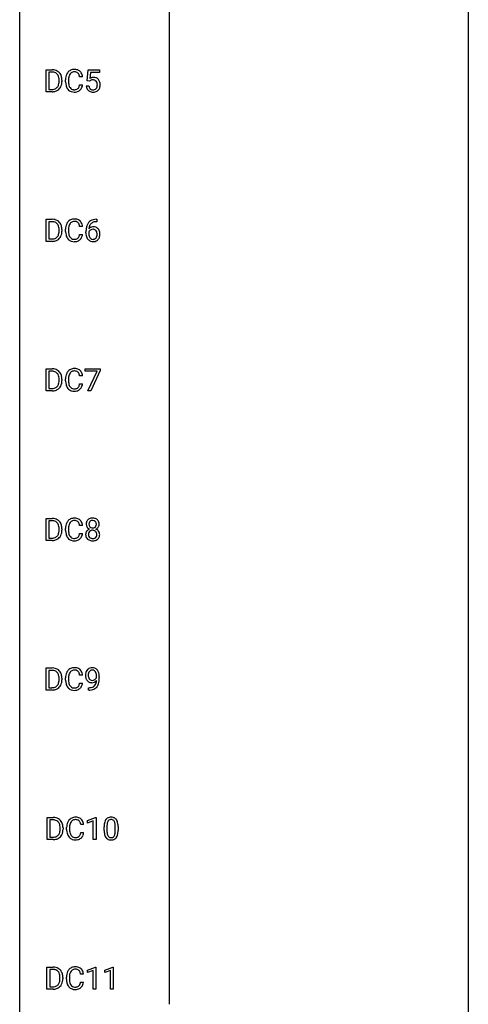
# Model space of a CAD drawing. Extents: x 3 to 27, y -3 to 204.
# Drawn here: x 3 to 27, y 99 to 151 of the extents above; entities that cross this region are included whole.
import ezdxf

# ---------------------------------------------------------------- set-up
doc = ezdxf.new("R2010")
doc.units = 0
doc.layers.add('DEFAULT_255_1_234', color=255, linetype='CONTINUOUS')
doc.layers.add('DEFAULT_255_2_778', color=255, linetype='CONTINUOUS')

msp = doc.modelspace()

# ---------------------------------------------------------------- linework, layer by layer
at = {"layer": 'DEFAULT_255_1_234'}
for p, q in [((4.176, 147.515), (4.176, 148.685)), ((4.176, 148.685), (4.506, 148.685)), ((4.51, 148.558), (4.33, 148.558)), ((4.33, 148.558), (4.33, 147.641)), ((6.355, 148.102), (6.415, 148.685)), ((6.415, 148.685), (7.014, 148.685)), ((6.541, 148.547), (6.505, 148.229)), ((7.014, 148.547), (6.541, 148.547)), ((7.014, 148.685), (7.014, 148.547)), ((4.869, 148.068), (4.869, 148.136)), ((5.022, 148.139), (5.022, 148.065)), ((5.215, 148.045), (5.215, 148.158)), ((5.37, 148.154), (5.37, 148.041)), ((6.115, 148.309), (5.96, 148.309)), ((5.96, 147.886), (6.115, 147.886)), ((6.474, 148.071), (6.355, 148.102)), ((6.513, 148.103), (6.474, 148.071)), ((4.5, 147.515), (4.176, 147.515)), ((4.33, 147.641), (4.493, 147.641)), ((6.313, 147.823), (6.454, 147.823)), ((4.176, 139.578), (4.176, 140.747)), ((4.176, 140.747), (4.506, 140.747)), ((4.51, 140.62), (4.33, 140.62)), ((4.33, 140.62), (4.33, 139.704)), ((6.87, 140.622), (6.843, 140.622)), ((6.844, 140.748), (6.87, 140.748)), ((6.87, 140.748), (6.87, 140.622)), ((4.869, 140.13), (4.869, 140.199)), ((5.022, 140.202), (5.022, 140.127)), ((5.215, 140.108), (5.215, 140.22)), ((5.37, 140.216), (5.37, 140.103)), ((6.115, 140.371), (5.96, 140.371)), ((6.296, 140.023), (6.296, 140.08)), ((6.445, 140.061), (6.445, 140.006)), ((4.5, 139.578), (4.176, 139.578)), ((4.33, 139.704), (4.493, 139.704)), ((5.96, 139.949), (6.115, 139.949)), ((4.176, 131.64), (4.176, 132.81)), ((4.176, 132.81), (4.506, 132.81)), ((6.252, 132.688), (6.252, 132.81)), ((6.252, 132.81), (7.042, 132.81)), ((7.042, 132.81), (7.042, 132.726)), ((4.51, 132.683), (4.33, 132.683)), ((4.33, 132.683), (4.33, 131.766)), ((4.869, 132.193), (4.869, 132.261)), ((5.022, 132.264), (5.022, 132.19)), ((5.215, 132.17), (5.215, 132.283)), ((5.37, 132.279), (5.37, 132.166)), ((6.115, 132.434), (5.96, 132.434)), ((6.885, 132.688), (6.252, 132.688)), ((6.402, 131.64), (6.885, 132.688)), ((7.042, 132.726), (6.558, 131.64)), ((4.33, 131.766), (4.493, 131.766)), ((5.96, 132.011), (6.115, 132.011)), ((4.5, 131.64), (4.176, 131.64)), ((6.558, 131.64), (6.402, 131.64)), ((4.176, 123.703), (4.176, 124.872)), ((4.176, 124.872), (4.506, 124.872)), ((4.51, 124.745), (4.33, 124.745)), ((4.33, 124.745), (4.33, 123.829)), ((6.115, 124.496), (5.96, 124.496)), ((4.869, 124.255), (4.869, 124.324)), ((5.022, 124.327), (5.022, 124.252)), ((5.215, 124.233), (5.215, 124.345)), ((5.37, 124.341), (5.37, 124.228)), ((5.96, 124.074), (6.115, 124.074)), ((4.5, 123.703), (4.176, 123.703)), ((4.33, 123.829), (4.493, 123.829)), ((4.176, 115.765), (4.176, 116.935)), ((4.176, 116.935), (4.506, 116.935)), ((4.51, 116.808), (4.33, 116.808)), ((4.33, 116.808), (4.33, 115.891)), ((6.115, 116.559), (5.96, 116.559)), ((4.869, 116.318), (4.869, 116.386)), ((5.022, 116.389), (5.022, 116.315)), ((5.215, 116.295), (5.215, 116.408)), ((5.37, 116.404), (5.37, 116.291)), ((5.96, 116.136), (6.115, 116.136)), ((6.857, 116.438), (6.857, 116.498)), ((7.006, 116.467), (7.006, 116.424)), ((4.5, 115.765), (4.176, 115.765)), ((4.33, 115.891), (4.493, 115.891)), ((6.435, 115.765), (6.435, 115.89)), ((6.435, 115.89), (6.466, 115.89)), ((6.464, 115.765), (6.435, 115.765)), ((4.233, 107.828), (4.233, 108.997)), ((4.233, 108.997), (4.563, 108.997)), ((4.567, 108.87), (4.387, 108.87)), ((4.387, 108.87), (4.387, 107.954)), ((6.383, 108.843), (6.809, 109.003)), ((6.383, 108.708), (6.383, 108.843)), ((6.683, 108.818), (6.383, 108.708)), ((6.683, 107.828), (6.683, 108.818)), ((6.809, 109.003), (6.832, 109.003)), ((6.832, 109.003), (6.832, 107.828)), ((4.926, 108.38), (4.926, 108.449)), ((5.079, 108.452), (5.079, 108.377)), ((5.272, 108.358), (5.272, 108.47)), ((5.427, 108.466), (5.427, 108.353)), ((6.172, 108.621), (6.017, 108.621)), ((6.017, 108.199), (6.172, 108.199)), ((7.263, 108.307), (7.263, 108.505)), ((7.411, 108.541), (7.411, 108.303)), ((7.852, 108.287), (7.852, 108.53)), ((8.001, 108.519), (8.001, 108.327)), ((4.557, 107.828), (4.233, 107.828)), ((4.387, 107.954), (4.55, 107.954)), ((6.832, 107.828), (6.683, 107.828)), ((4.225, 99.89), (4.225, 101.06)), ((4.225, 101.06), (4.555, 101.06)), ((4.559, 100.933), (4.379, 100.933)), ((4.379, 100.933), (4.379, 100.016)), ((6.375, 100.906), (6.801, 101.065)), ((6.375, 100.771), (6.375, 100.906)), ((6.674, 100.881), (6.375, 100.771)), ((6.674, 99.89), (6.674, 100.881)), ((6.801, 101.065), (6.824, 101.065)), ((6.824, 101.065), (6.824, 99.89)), ((7.298, 100.906), (7.724, 101.065)), ((7.298, 100.771), (7.298, 100.906)), ((7.598, 100.881), (7.298, 100.771)), ((7.598, 99.89), (7.598, 100.881)), ((7.724, 101.065), (7.747, 101.065)), ((7.747, 101.065), (7.747, 99.89)), ((4.918, 100.443), (4.918, 100.511)), ((5.07, 100.514), (5.07, 100.44)), ((5.263, 100.42), (5.263, 100.533)), ((5.418, 100.529), (5.418, 100.416)), ((6.164, 100.684), (6.009, 100.684)), ((4.548, 99.89), (4.225, 99.89)), ((4.379, 100.016), (4.541, 100.016)), ((6.009, 100.261), (6.164, 100.261)), ((6.824, 99.89), (6.674, 99.89)), ((7.747, 99.89), (7.598, 99.89))]:
    msp.add_line(p, q, dxfattribs=at)
for centre, radius, start, end in [((4.51, 148.098), 0.587, 75.4101, 90.3804), ((4.508, 148.101), 0.457, 79.2152, 89.7446), ((4.541, 148.246), 0.308, 40.384, 80.1431), ((4.533, 148.194), 0.488, 60.1456, 75.1888), ((4.549, 148.222), 0.456, 26.5254, 60.1451), ((4.515, 148.226), 0.341, 26.5777, 40.1532), ((4.437, 148.162), 0.583, 7.403, 26.8321), ((5.808, 148.196), 0.59, 155.0366, 169.6003), ((5.694, 148.25), 0.464, 136.7831, 155.2473), ((5.655, 148.283), 0.413, 121.7633, 136.4281), ((5.744, 148.246), 0.363, 143.0753, 163.1917), ((5.669, 148.259), 0.441, 95.646, 121.5491), ((5.668, 148.305), 0.267, 109.2998, 143.3038), ((5.682, 148.254), 0.32, 89.3452, 108.5745), ((5.685, 148.148), 0.553, 89.9242, 96.1378), ((5.69, 148.16), 0.541, 76.6779, 90.4563), ((5.686, 148.136), 0.438, 87.3815, 90.0241), ((5.693, 148.241), 0.332, 74.7009, 87.8124), ((5.724, 148.349), 0.221, 47.4372, 75.0698), ((5.729, 148.319), 0.378, 47.4858, 76.9287), ((5.719, 148.349), 0.224, 27.8167, 46.4008), ((5.608, 148.29), 0.349, 15.7653, 27.9411), ((5.714, 148.309), 0.395, 16.5424, 46.8933), ((5.554, 148.256), 0.564, 5.4072, 17.0365), ((4.499, 147.991), 0.361, 318.7416, 343.6874), ((4.423, 148.183), 0.443, 9.6572, 26.1933), ((4.318, 148.047), 0.55, 343.3325, 355.8549), ((4.187, 148.14), 0.683, 359.6455, 9.8608), ((4.108, 148.067), 0.761, 355.4989, 0.0792), ((4.46, 148.028), 0.559, 333.0707, 348.7182), ((4.294, 148.061), 0.728, 348.7289, 0.3012), ((4.278, 148.137), 0.744, 0.1605, 7.7176), ((5.992, 148.162), 0.777, 169.5837, 180.2758), ((6.177, 148.045), 0.962, 179.9919, 181.5394), ((5.97, 148.034), 0.755, 181.1219, 193.8756), ((6.202, 148.156), 0.832, 174.342, 180.143), ((6.109, 148.037), 0.739, 179.6818, 189.1505), ((5.939, 148.185), 0.568, 162.9374, 174.6209), ((5.859, 147.995), 0.486, 188.9911, 203.5773), ((5.41, 148.233), 0.556, 7.8892, 15.9239), ((5.254, 147.996), 0.715, 350.7157, 351.1602), ((5.567, 147.946), 0.551, 340.1774, 353.7814), ((6.691, 147.911), 0.368, 93.7182, 120.2539), ((6.621, 147.963), 0.176, 114.1951, 127.3641), ((6.644, 147.909), 0.235, 98.9831, 113.8909), ((6.664, 147.786), 0.36, 89.6805, 99.1614), ((6.666, 147.853), 0.293, 84.6958, 90.0676), ((6.7, 147.83), 0.449, 89.966, 94.2496), ((6.679, 147.934), 0.211, 41.785, 85.9893), ((6.704, 147.889), 0.39, 73.8043, 90.5586), ((6.728, 147.975), 0.302, 41.3071, 73.543), ((6.656, 147.915), 0.241, 12.649, 41.6081), ((6.55, 147.889), 0.35, 359.5577, 12.9535), ((6.417, 147.886), 0.483, 356.3549, 0.05), ((6.686, 147.939), 0.356, 13.5076, 41.2174), ((6.522, 147.896), 0.526, 1.1331, 13.8829), ((6.509, 147.884), 0.54, 347.8572, 0.4293), ((6.381, 147.888), 0.667, 359.9919, 1.5443), ((4.497, 148.102), 0.46, 269.497, 284.0205), ((4.495, 148.195), 0.679, 270.4444, 278.4511), ((4.52, 148.044), 0.527, 278.1072, 299.034), ((4.532, 147.965), 0.319, 283.77, 318.1555), ((4.556, 147.976), 0.449, 299.2532, 333.4571), ((5.733, 147.973), 0.51, 193.548, 219.5757), ((5.65, 147.902), 0.401, 219.3627, 250.0612), ((5.751, 147.95), 0.369, 203.9077, 215.1312), ((5.659, 147.879), 0.252, 213.9072, 263.8849), ((5.666, 147.966), 0.467, 250.7885, 270.6489), ((5.671, 147.957), 0.332, 263.1759, 270.1031), ((5.674, 148.082), 0.456, 269.672, 279.0609), ((5.672, 148.226), 0.727, 270.0021, 270.3582), ((5.677, 148.08), 0.581, 269.9359, 282.8096), ((5.701, 147.92), 0.293, 278.875, 293.6347), ((5.721, 147.899), 0.394, 282.4333, 310.7514), ((5.733, 147.845), 0.211, 293.8553, 310.0519), ((5.734, 147.839), 0.206, 311.0647, 332.0108), ((5.614, 147.905), 0.342, 331.6589, 343.2879), ((5.408, 147.968), 0.558, 343.1446, 351.0106), ((5.724, 147.888), 0.384, 311.4559, 340.4422), ((6.761, 147.862), 0.449, 184.9247, 194.4976), ((6.637, 147.825), 0.32, 193.7537, 228.5271), ((6.645, 147.837), 0.334, 228.9024, 256.3314), ((6.78, 147.865), 0.329, 187.3601, 198.6733), ((6.675, 147.829), 0.218, 198.4452, 217.7945), ((6.646, 147.808), 0.182, 218.2887, 228.5612), ((6.656, 147.821), 0.198, 228.9655, 258.1235), ((6.675, 147.957), 0.458, 256.2427, 270.4486), ((6.676, 147.909), 0.288, 257.7258, 270.4014), ((6.681, 147.865), 0.244, 269.4204, 286.4209), ((6.682, 147.978), 0.479, 269.577, 282.4215), ((6.695, 147.811), 0.188, 286.7251, 320.6004), ((6.719, 147.823), 0.319, 281.8396, 316.5458), ((6.657, 147.842), 0.237, 320.6713, 344.5442), ((6.541, 147.876), 0.358, 344.2412, 356.7357), ((6.713, 147.826), 0.326, 316.8171, 323.1493), ((6.684, 147.844), 0.36, 323.673, 348.1673), ((4.51, 140.161), 0.587, 75.4101, 90.3804), ((4.508, 140.164), 0.457, 79.2152, 89.7446), ((4.541, 140.309), 0.308, 40.384, 80.1431), ((4.533, 140.256), 0.488, 60.1456, 75.1888), ((4.549, 140.284), 0.456, 26.5254, 60.1451), ((5.694, 140.313), 0.464, 136.7831, 155.2473), ((5.655, 140.346), 0.413, 121.7633, 136.4281), ((5.669, 140.321), 0.441, 95.646, 121.5491), ((5.668, 140.367), 0.267, 109.2998, 143.3038), ((5.682, 140.316), 0.32, 89.3452, 108.5745), ((5.685, 140.21), 0.553, 89.9242, 96.1378), ((5.69, 140.222), 0.541, 76.6779, 90.4563), ((5.686, 140.198), 0.438, 87.3815, 90.0241), ((5.693, 140.304), 0.332, 74.7009, 87.8124), ((5.724, 140.411), 0.221, 47.4372, 75.0698), ((5.729, 140.381), 0.378, 47.4858, 76.9287), ((5.719, 140.412), 0.224, 27.8167, 46.4008), ((5.714, 140.371), 0.395, 16.5424, 46.8933), ((6.848, 140.243), 0.53, 141.4298, 157.8541), ((6.783, 140.289), 0.451, 102.8716, 140.8565), ((6.809, 140.267), 0.35, 104.2855, 133.8629), ((6.848, 140.045), 0.703, 90.3778, 103.5869), ((6.848, 140.122), 0.5, 90.6001, 104.5147), ((4.515, 140.289), 0.341, 26.5777, 40.1532), ((4.423, 140.246), 0.443, 9.6572, 26.1933), ((4.318, 140.109), 0.55, 343.3325, 355.8549), ((4.187, 140.203), 0.683, 359.6455, 9.8608), ((4.108, 140.129), 0.761, 355.4989, 0.0792), ((4.437, 140.225), 0.583, 7.403, 26.8321), ((4.294, 140.123), 0.728, 348.7289, 0.3012), ((4.278, 140.2), 0.744, 0.1605, 7.7176), ((5.992, 140.224), 0.777, 169.5837, 180.2758), ((6.177, 140.108), 0.962, 179.9919, 181.5394), ((5.97, 140.097), 0.755, 181.1219, 193.8756), ((5.808, 140.258), 0.59, 155.0366, 169.6003), ((6.202, 140.219), 0.832, 174.342, 180.143), ((6.109, 140.099), 0.739, 179.6818, 189.1505), ((5.939, 140.247), 0.568, 162.9374, 174.6209), ((5.744, 140.309), 0.363, 143.0753, 163.1917), ((5.608, 140.353), 0.349, 15.7653, 27.9411), ((5.41, 140.295), 0.556, 7.8892, 15.9239), ((5.554, 140.318), 0.564, 5.4072, 17.0365), ((7.509, 140.087), 1.213, 171.4525, 180.3159), ((7.069, 140.155), 0.768, 157.9803, 171.6247), ((6.661, 139.983), 0.23, 145.2975, 160.266), ((6.677, 140.04), 0.303, 95.8331, 138.9955), ((7.132, 140.178), 0.687, 173.7811, 174.9255), ((6.991, 140.198), 0.545, 161.285, 174.2077), ((6.679, 139.969), 0.252, 124.9745, 144.8959), ((6.826, 140.256), 0.369, 134.5303, 161.6211), ((6.674, 139.984), 0.237, 89.8751, 126.2072), ((6.699, 139.912), 0.433, 89.8754, 97.0544), ((6.675, 139.986), 0.235, 85.0141, 90.0513), ((6.682, 140.036), 0.184, 36.8251, 85.7416), ((6.704, 139.996), 0.349, 71.6408, 90.624), ((6.719, 140.051), 0.292, 39.6368, 71.019), ((6.64, 139.998), 0.241, 32.3035, 38.0827), ((6.609, 139.982), 0.276, 11.0482, 31.8146), ((6.655, 139.996), 0.376, 10.6587, 39.9044), ((6.5, 139.962), 0.535, 359.6826, 11.1326), ((4.497, 140.164), 0.46, 269.497, 284.0205), ((4.495, 140.257), 0.679, 270.4444, 278.4511), ((4.52, 140.107), 0.527, 278.1072, 299.034), ((4.532, 140.028), 0.319, 283.77, 318.1555), ((4.499, 140.053), 0.361, 318.7416, 343.6874), ((4.556, 140.038), 0.449, 299.2532, 333.4571), ((4.46, 140.091), 0.559, 333.0707, 348.7182), ((5.733, 140.035), 0.51, 193.548, 219.5757), ((5.65, 139.965), 0.401, 219.3627, 250.0612), ((5.859, 140.057), 0.486, 188.9911, 203.5773), ((5.751, 140.013), 0.369, 203.9077, 215.1312), ((5.659, 139.941), 0.252, 213.9072, 263.8849), ((5.666, 140.028), 0.467, 250.7885, 270.6489), ((5.671, 140.02), 0.332, 263.1759, 270.1031), ((5.674, 140.144), 0.456, 269.672, 279.0609), ((5.672, 140.289), 0.727, 270.0021, 270.3582), ((5.677, 140.143), 0.581, 269.9359, 282.8096), ((5.701, 139.983), 0.293, 278.875, 293.6347), ((5.721, 139.961), 0.394, 282.4333, 310.7514), ((5.733, 139.908), 0.211, 293.8553, 310.0519), ((5.734, 139.902), 0.206, 311.0647, 332.0108), ((5.614, 139.967), 0.342, 331.6589, 343.2879), ((5.408, 140.031), 0.558, 343.1446, 351.0106), ((5.254, 140.059), 0.715, 350.7157, 351.1602), ((5.724, 139.95), 0.384, 311.4559, 340.4422), ((5.567, 140.009), 0.551, 340.1774, 353.7814), ((6.95, 140.019), 0.655, 179.6345, 191.7836), ((6.756, 139.975), 0.456, 191.4116, 218.6078), ((6.669, 139.902), 0.341, 218.1665, 245.8781), ((6.969, 140.003), 0.523, 179.6514, 190.2856), ((6.799, 139.971), 0.351, 190.0945, 207.5098), ((6.743, 139.944), 0.288, 207.9583, 216.3251), ((6.709, 139.916), 0.245, 215.7661, 232.5457), ((6.668, 139.916), 0.354, 246.914, 270.7437), ((6.67, 139.867), 0.183, 232.8005, 270.6606), ((6.675, 139.904), 0.219, 269.3554, 288.4744), ((6.673, 140.018), 0.457, 269.8874, 276.7918), ((6.695, 139.888), 0.325, 275.6342, 317.8248), ((6.684, 139.869), 0.183, 289.1833, 322.9684), ((6.623, 139.917), 0.261, 322.6008, 346.5182), ((6.507, 139.947), 0.38, 346.2582, 358.7742), ((6.481, 139.955), 0.407, 359.6214, 11.2839), ((6.406, 139.952), 0.482, 358.3755, 0.0098), ((6.663, 139.915), 0.367, 318.141, 347.6119), ((6.496, 139.955), 0.539, 347.2487, 0.4369), ((4.51, 132.223), 0.587, 75.4101, 90.3804), ((4.533, 132.319), 0.488, 60.1456, 75.1888), ((4.549, 132.347), 0.456, 26.5254, 60.1451), ((5.655, 132.408), 0.413, 121.7633, 136.4281), ((5.669, 132.384), 0.441, 95.646, 121.5491), ((5.685, 132.273), 0.553, 89.9242, 96.1378), ((5.69, 132.285), 0.541, 76.6779, 90.4563), ((5.729, 132.444), 0.378, 47.4858, 76.9287), ((4.508, 132.226), 0.457, 79.2152, 89.7446), ((4.541, 132.371), 0.308, 40.384, 80.1431), ((4.515, 132.351), 0.341, 26.5777, 40.1532), ((4.423, 132.308), 0.443, 9.6572, 26.1933), ((4.187, 132.265), 0.683, 359.6455, 9.8608), ((4.437, 132.287), 0.583, 7.403, 26.8321), ((4.278, 132.262), 0.744, 0.1605, 7.7176), ((5.992, 132.287), 0.777, 169.5837, 180.2758), ((5.808, 132.321), 0.59, 155.0366, 169.6003), ((5.694, 132.375), 0.464, 136.7831, 155.2473), ((6.202, 132.281), 0.832, 174.342, 180.143), ((5.939, 132.31), 0.568, 162.9374, 174.6209), ((5.744, 132.371), 0.363, 143.0753, 163.1917), ((5.668, 132.43), 0.267, 109.2998, 143.3038), ((5.682, 132.379), 0.32, 89.3452, 108.5745), ((5.686, 132.261), 0.438, 87.3815, 90.0241), ((5.693, 132.366), 0.332, 74.7009, 87.8124), ((5.724, 132.474), 0.221, 47.4372, 75.0698), ((5.719, 132.474), 0.224, 27.8167, 46.4008), ((5.608, 132.415), 0.349, 15.7653, 27.9411), ((5.41, 132.358), 0.556, 7.8892, 15.9239), ((5.714, 132.434), 0.395, 16.5424, 46.8933), ((5.554, 132.381), 0.564, 5.4072, 17.0365), ((4.497, 132.227), 0.46, 269.497, 284.0205), ((4.52, 132.169), 0.527, 278.1072, 299.034), ((4.532, 132.09), 0.319, 283.77, 318.1555), ((4.499, 132.116), 0.361, 318.7416, 343.6874), ((4.556, 132.101), 0.449, 299.2532, 333.4571), ((4.318, 132.172), 0.55, 343.3325, 355.8549), ((4.108, 132.192), 0.761, 355.4989, 0.0792), ((4.46, 132.153), 0.559, 333.0707, 348.7182), ((4.294, 132.186), 0.728, 348.7289, 0.3012), ((6.177, 132.17), 0.962, 179.9919, 181.5394), ((5.97, 132.159), 0.755, 181.1219, 193.8756), ((5.733, 132.098), 0.51, 193.548, 219.5757), ((5.65, 132.027), 0.401, 219.3627, 250.0612), ((6.109, 132.162), 0.739, 179.6818, 189.1505), ((5.859, 132.12), 0.486, 188.9911, 203.5773), ((5.751, 132.075), 0.369, 203.9077, 215.1312), ((5.659, 132.004), 0.252, 213.9072, 263.8849), ((5.671, 132.082), 0.332, 263.1759, 270.1031), ((5.674, 132.207), 0.456, 269.672, 279.0609), ((5.701, 132.045), 0.293, 278.875, 293.6347), ((5.721, 132.024), 0.394, 282.4333, 310.7514), ((5.733, 131.97), 0.211, 293.8553, 310.0519), ((5.734, 131.964), 0.206, 311.0647, 332.0108), ((5.614, 132.03), 0.342, 331.6589, 343.2879), ((5.408, 132.093), 0.558, 343.1446, 351.0106), ((5.254, 132.121), 0.715, 350.7157, 351.1602), ((5.724, 132.013), 0.384, 311.4559, 340.4422), ((5.567, 132.071), 0.551, 340.1774, 353.7814), ((4.495, 132.32), 0.679, 270.4444, 278.4511), ((5.666, 132.091), 0.467, 250.7885, 270.6489), ((5.672, 132.351), 0.727, 270.0021, 270.3582), ((5.677, 132.205), 0.581, 269.9359, 282.8096), ((4.51, 124.286), 0.587, 75.4101, 90.3804), ((4.508, 124.289), 0.457, 79.2152, 89.7446), ((4.541, 124.434), 0.308, 40.384, 80.1431), ((4.533, 124.381), 0.488, 60.1456, 75.1888), ((4.549, 124.409), 0.456, 26.5254, 60.1451), ((4.515, 124.414), 0.341, 26.5777, 40.1532), ((4.423, 124.371), 0.443, 9.6572, 26.1933), ((4.187, 124.328), 0.683, 359.6455, 9.8608), ((4.437, 124.35), 0.583, 7.403, 26.8321), ((4.278, 124.325), 0.744, 0.1605, 7.7176), ((5.992, 124.349), 0.777, 169.5837, 180.2758), ((5.808, 124.383), 0.59, 155.0366, 169.6003), ((5.694, 124.438), 0.464, 136.7831, 155.2473), ((5.655, 124.471), 0.413, 121.7633, 136.4281), ((6.202, 124.344), 0.832, 174.342, 180.143), ((5.939, 124.372), 0.568, 162.9374, 174.6209), ((5.744, 124.434), 0.363, 143.0753, 163.1917), ((5.669, 124.446), 0.441, 95.646, 121.5491), ((5.668, 124.492), 0.267, 109.2998, 143.3038), ((5.682, 124.441), 0.32, 89.3452, 108.5745), ((5.685, 124.335), 0.553, 89.9242, 96.1378), ((5.69, 124.347), 0.541, 76.6779, 90.4563), ((5.686, 124.323), 0.438, 87.3815, 90.0241), ((5.693, 124.429), 0.332, 74.7009, 87.8124), ((5.724, 124.536), 0.221, 47.4372, 75.0698), ((5.729, 124.506), 0.378, 47.4858, 76.9287), ((5.719, 124.537), 0.224, 27.8167, 46.4008), ((5.608, 124.478), 0.349, 15.7653, 27.9411), ((5.41, 124.42), 0.556, 7.8892, 15.9239), ((5.714, 124.496), 0.395, 16.5424, 46.8933), ((5.554, 124.443), 0.564, 5.4072, 17.0365), ((6.68, 124.571), 0.373, 164.6186, 180.5292), ((6.639, 124.567), 0.332, 179.9993, 181.1655), ((6.581, 124.562), 0.274, 180.4317, 213.2714), ((6.59, 124.595), 0.28, 132.2454, 164.5092), ((6.6, 124.575), 0.297, 213.3439, 222.6271), ((6.613, 124.589), 0.315, 222.9548, 244.1372), ((6.618, 124.562), 0.323, 100.7053, 132.1387), ((6.721, 124.566), 0.265, 168.3802, 180.3602), ((6.698, 124.563), 0.242, 179.503, 194.9127), ((6.638, 124.585), 0.18, 135.3053, 168.9882), ((6.639, 124.547), 0.182, 194.9722, 224.1944), ((6.637, 124.545), 0.178, 224.2961, 262.0157), ((6.636, 124.587), 0.178, 105.923, 135.1663), ((6.649, 124.424), 0.464, 89.6733, 101.2449), ((6.65, 124.536), 0.23, 89.4776, 105.7298), ((6.651, 124.618), 0.253, 261.125, 270.196), ((6.655, 124.442), 0.446, 76.2877, 90.4586), ((6.652, 124.519), 0.248, 86.9834, 90.02), ((6.654, 124.599), 0.234, 269.4826, 285.0988), ((6.659, 124.58), 0.186, 44.3959, 88.2499), ((6.669, 124.541), 0.174, 285.1586, 315.9485), ((6.686, 124.564), 0.321, 47.824, 76.4267), ((6.661, 124.58), 0.185, 16.3252, 44.7913), ((6.66, 124.55), 0.186, 316.0413, 351.9163), ((6.692, 124.587), 0.312, 296.7586, 325.7537), ((6.613, 124.567), 0.234, 359.479, 16.0679), ((6.587, 124.564), 0.261, 351.1057, 0.1937), ((6.708, 124.59), 0.286, 6.9169, 47.6261), ((6.731, 124.56), 0.265, 325.8412, 338.4796), ((6.714, 124.565), 0.282, 338.8764, 0.5166), ((6.589, 124.568), 0.407, 359.842, 7.9694), ((4.532, 124.153), 0.319, 283.77, 318.1555), ((4.499, 124.178), 0.361, 318.7416, 343.6874), ((4.556, 124.163), 0.449, 299.2532, 333.4571), ((4.318, 124.234), 0.55, 343.3325, 355.8549), ((4.108, 124.254), 0.761, 355.4989, 0.0792), ((4.46, 124.216), 0.559, 333.0707, 348.7182), ((4.294, 124.248), 0.728, 348.7289, 0.3012), ((6.177, 124.233), 0.962, 179.9919, 181.5394), ((5.97, 124.222), 0.755, 181.1219, 193.8756), ((5.733, 124.16), 0.51, 193.548, 219.5757), ((6.109, 124.224), 0.739, 179.6818, 189.1505), ((5.859, 124.182), 0.486, 188.9911, 203.5773), ((5.751, 124.138), 0.369, 203.9077, 215.1312), ((5.659, 124.066), 0.252, 213.9072, 263.8849), ((5.733, 124.033), 0.211, 293.8553, 310.0519), ((5.734, 124.027), 0.206, 311.0647, 332.0108), ((5.614, 124.092), 0.342, 331.6589, 343.2879), ((5.408, 124.156), 0.558, 343.1446, 351.0106), ((5.254, 124.184), 0.715, 350.7157, 351.1602), ((5.724, 124.075), 0.384, 311.4559, 340.4422), ((5.567, 124.134), 0.551, 340.1774, 353.7814), ((6.577, 124.022), 0.298, 145.6796, 180.626), ((6.695, 124.018), 0.415, 179.9315, 185.3255), ((6.579, 124), 0.298, 184.0104, 228.5072), ((6.594, 124.01), 0.318, 115.5538, 145.6416), ((6.716, 124.023), 0.287, 171.2652, 180.1859), ((6.699, 124.019), 0.27, 179.5155, 193.6467), ((6.635, 124.038), 0.205, 135.3399, 172.1044), ((6.617, 123.999), 0.186, 193.3541, 225.8257), ((6.628, 123.949), 0.387, 113.2438, 116.2055), ((6.621, 124.006), 0.194, 226.418, 255.8554), ((6.63, 124.043), 0.199, 104.8856, 135.2448), ((6.648, 123.976), 0.268, 89.4959, 104.858), ((6.651, 123.952), 0.291, 82.2615, 90.144), ((6.665, 124.032), 0.21, 45.3029, 83.1921), ((6.676, 124.015), 0.205, 281.7523, 306.6056), ((6.686, 123.999), 0.186, 307.135, 314.0278), ((6.67, 124.037), 0.203, 17.2923, 45.4627), ((6.683, 124.002), 0.19, 314.2553, 350.1693), ((6.663, 124.636), 0.369, 296.0902, 297.3618), ((6.689, 123.98), 0.352, 47.9009, 67.1947), ((6.624, 124.024), 0.251, 359.4454, 16.9256), ((6.597, 124.02), 0.277, 349.4146, 0.2931), ((6.732, 123.995), 0.288, 310.8497, 342.7448), ((6.708, 124.005), 0.32, 35.2362, 47.5514), ((6.735, 124.022), 0.289, 359.276, 35.4014), ((6.66, 124.015), 0.364, 343.1295, 0.5777), ((4.497, 124.289), 0.46, 269.497, 284.0205), ((4.495, 124.382), 0.679, 270.4444, 278.4511), ((4.52, 124.232), 0.527, 278.1072, 299.034), ((5.65, 124.09), 0.401, 219.3627, 250.0612), ((5.666, 124.153), 0.467, 250.7885, 270.6489), ((5.671, 124.145), 0.332, 263.1759, 270.1031), ((5.674, 124.269), 0.456, 269.672, 279.0609), ((5.672, 124.414), 0.727, 270.0021, 270.3582), ((5.677, 124.268), 0.581, 269.9359, 282.8096), ((5.701, 124.108), 0.293, 278.875, 293.6347), ((5.721, 124.086), 0.394, 282.4333, 310.7514), ((6.61, 124.038), 0.346, 228.7554, 257.8484), ((6.648, 124.198), 0.511, 257.4584, 270.4287), ((6.647, 124.099), 0.291, 255.4656, 268.7986), ((6.652, 124.183), 0.375, 268.3465, 270.0105), ((6.654, 124.115), 0.307, 269.5759, 282.0823), ((6.655, 124.198), 0.511, 269.6193, 281.979), ((6.691, 124.043), 0.352, 281.5474, 310.917), ((4.51, 116.348), 0.587, 75.4101, 90.3804), ((4.508, 116.351), 0.457, 79.2152, 89.7446), ((4.541, 116.496), 0.308, 40.384, 80.1431), ((4.533, 116.444), 0.488, 60.1456, 75.1888), ((4.549, 116.472), 0.456, 26.5254, 60.1451), ((4.515, 116.476), 0.341, 26.5777, 40.1532), ((4.423, 116.433), 0.443, 9.6572, 26.1933), ((4.437, 116.412), 0.583, 7.403, 26.8321), ((5.992, 116.412), 0.777, 169.5837, 180.2758), ((5.808, 116.446), 0.59, 155.0366, 169.6003), ((5.694, 116.5), 0.464, 136.7831, 155.2473), ((5.655, 116.533), 0.413, 121.7633, 136.4281), ((5.939, 116.435), 0.568, 162.9374, 174.6209), ((5.744, 116.496), 0.363, 143.0753, 163.1917), ((5.669, 116.509), 0.441, 95.646, 121.5491), ((5.668, 116.555), 0.267, 109.2998, 143.3038), ((5.682, 116.504), 0.32, 89.3452, 108.5745), ((5.685, 116.398), 0.553, 89.9242, 96.1378), ((5.69, 116.41), 0.541, 76.6779, 90.4563), ((5.686, 116.386), 0.438, 87.3815, 90.0241), ((5.693, 116.491), 0.332, 74.7009, 87.8124), ((5.724, 116.599), 0.221, 47.4372, 75.0698), ((5.729, 116.569), 0.378, 47.4858, 76.9287), ((5.719, 116.599), 0.224, 27.8167, 46.4008), ((5.608, 116.54), 0.349, 15.7653, 27.9411), ((5.41, 116.483), 0.556, 7.8892, 15.9239), ((5.714, 116.559), 0.395, 16.5424, 46.8933), ((5.554, 116.506), 0.564, 5.4072, 17.0365), ((6.801, 116.549), 0.531, 166.7586, 180.3201), ((6.825, 116.546), 0.555, 179.9652, 184.3014), ((6.716, 116.567), 0.444, 154.6955, 166.568), ((6.631, 116.61), 0.349, 136.3324, 155.0871), ((6.603, 116.634), 0.312, 121.2367, 135.9681), ((6.906, 116.554), 0.49, 178.2632, 180.0111), ((6.826, 116.551), 0.41, 179.6162, 191.8787), ((6.801, 116.56), 0.385, 166.11, 178.6654), ((6.683, 116.591), 0.263, 142.1021, 166.3836), ((6.617, 116.608), 0.341, 96.8456, 120.9882), ((6.629, 116.635), 0.193, 112.9382, 142.5321), ((6.631, 116.621), 0.206, 89.2729, 111.914), ((6.631, 116.515), 0.436, 89.887, 97.2803), ((6.637, 116.579), 0.372, 70.6506, 90.6749), ((6.635, 116.651), 0.176, 50.3851, 90.6706), ((6.591, 116.598), 0.246, 34.125, 50.307), ((6.65, 116.63), 0.319, 36.7493, 69.822), ((6.542, 116.561), 0.307, 27.2015, 34.6829), ((6.482, 116.534), 0.372, 9.943, 26.77), ((6.306, 116.501), 0.551, 359.6634, 10.1175), ((6.55, 116.552), 0.446, 15.3959, 37.084), ((6.337, 116.49), 0.668, 3.9489, 15.6799), ((6.097, 116.468), 0.909, 359.9292, 4.2665), ((4.499, 116.241), 0.361, 318.7416, 343.6874), ((4.556, 116.226), 0.449, 299.2532, 333.4571), ((4.318, 116.297), 0.55, 343.3325, 355.8549), ((4.187, 116.39), 0.683, 359.6455, 9.8608), ((4.108, 116.317), 0.761, 355.4989, 0.0792), ((4.46, 116.278), 0.559, 333.0707, 348.7182), ((4.294, 116.311), 0.728, 348.7289, 0.3012), ((4.278, 116.387), 0.744, 0.1605, 7.7176), ((6.177, 116.295), 0.962, 179.9919, 181.5394), ((5.97, 116.284), 0.755, 181.1219, 193.8756), ((5.733, 116.223), 0.51, 193.548, 219.5757), ((6.202, 116.406), 0.832, 174.342, 180.143), ((6.109, 116.287), 0.739, 179.6818, 189.1505), ((5.859, 116.245), 0.486, 188.9911, 203.5773), ((5.751, 116.2), 0.369, 203.9077, 215.1312), ((5.614, 116.155), 0.342, 331.6589, 343.2879), ((5.408, 116.218), 0.558, 343.1446, 351.0106), ((5.254, 116.246), 0.715, 350.7157, 351.1602), ((5.724, 116.138), 0.384, 311.4559, 340.4422), ((5.567, 116.196), 0.551, 340.1774, 353.7814), ((6.734, 116.536), 0.464, 183.9376, 204.1276), ((6.666, 116.507), 0.39, 204.3448, 209.0454), ((6.602, 116.468), 0.315, 208.4727, 236.2135), ((6.704, 116.524), 0.285, 191.6192, 215.2972), ((6.587, 116.447), 0.289, 236.4718, 254.3541), ((6.684, 116.513), 0.262, 215.732, 216.5355), ((6.63, 116.47), 0.193, 215.7487, 239.9728), ((6.601, 116.504), 0.347, 254.5999, 270.418), ((6.623, 116.465), 0.185, 241.065, 269.281), ((6.603, 116.504), 0.347, 269.9966, 270.79), ((6.607, 116.457), 0.301, 270.2633, 297.3852), ((6.627, 116.514), 0.234, 268.4063, 270.0071), ((6.628, 116.509), 0.229, 269.9447, 306.8249), ((6.578, 116.513), 0.364, 297.4037, 320.0168), ((6.542, 116.201), 0.298, 313.8526, 338.5989), ((6.604, 116.551), 0.278, 305.5072, 327.0773), ((6.38, 116.268), 0.474, 338.2524, 351.2431), ((6.616, 116.542), 0.263, 327.4105, 336.8402), ((6.139, 116.309), 0.718, 350.941, 357.6692), ((6.487, 116.24), 0.497, 322.8578, 342.1528), ((6.165, 116.349), 0.836, 341.836, 352.9884), ((5.636, 116.417), 1.37, 352.8366, 0.2783), ((4.497, 116.352), 0.46, 269.497, 284.0205), ((4.495, 116.445), 0.679, 270.4444, 278.4511), ((4.52, 116.294), 0.527, 278.1072, 299.034), ((4.532, 116.215), 0.319, 283.77, 318.1555), ((5.65, 116.152), 0.401, 219.3627, 250.0612), ((5.659, 116.129), 0.252, 213.9072, 263.8849), ((5.666, 116.216), 0.467, 250.7885, 270.6489), ((5.671, 116.207), 0.332, 263.1759, 270.1031), ((5.674, 116.332), 0.456, 269.672, 279.0609), ((5.672, 116.476), 0.727, 270.0021, 270.3582), ((5.677, 116.33), 0.581, 269.9359, 282.8096), ((5.701, 116.17), 0.293, 278.875, 293.6347), ((5.721, 116.149), 0.394, 282.4333, 310.7514), ((5.733, 116.095), 0.211, 293.8553, 310.0519), ((5.734, 116.089), 0.206, 311.0647, 332.0108), ((6.451, 116.668), 0.904, 270.8207, 273.4013), ((6.46, 116.487), 0.597, 270.6215, 281.4063), ((6.47, 116.443), 0.678, 272.9282, 286.4923), ((6.503, 116.281), 0.387, 281.1853, 299.0621), ((6.542, 116.212), 0.436, 285.9541, 318.8878), ((6.54, 116.209), 0.306, 299.5068, 313.1201), ((6.573, 116.181), 0.392, 319.3343, 322.0999), ((4.567, 108.411), 0.587, 75.4101, 90.3804), ((4.565, 108.414), 0.457, 79.2152, 89.7446), ((4.598, 108.559), 0.308, 40.384, 80.1431), ((4.59, 108.506), 0.488, 60.1456, 75.1888), ((4.606, 108.534), 0.456, 26.5254, 60.1451), ((4.572, 108.539), 0.341, 26.5777, 40.1532), ((4.48, 108.496), 0.443, 9.6572, 26.1933), ((4.494, 108.475), 0.583, 7.403, 26.8321), ((5.865, 108.508), 0.59, 155.0366, 169.6003), ((5.751, 108.563), 0.464, 136.7831, 155.2473), ((5.712, 108.596), 0.413, 121.7633, 136.4281), ((5.801, 108.559), 0.363, 143.0753, 163.1917), ((5.726, 108.571), 0.441, 95.646, 121.5491), ((5.725, 108.617), 0.267, 109.2998, 143.3038), ((5.739, 108.566), 0.32, 89.3452, 108.5745), ((5.742, 108.46), 0.553, 89.9242, 96.1378), ((5.747, 108.472), 0.541, 76.6779, 90.4563), ((5.743, 108.448), 0.438, 87.3815, 90.0241), ((5.75, 108.554), 0.332, 74.7009, 87.8124), ((5.781, 108.661), 0.221, 47.4372, 75.0698), ((5.786, 108.631), 0.378, 47.4858, 76.9287), ((5.776, 108.662), 0.224, 27.8167, 46.4008), ((5.665, 108.603), 0.349, 15.7653, 27.9411), ((5.467, 108.545), 0.556, 7.8892, 15.9239), ((5.771, 108.621), 0.395, 16.5424, 46.8933), ((5.611, 108.568), 0.564, 5.4072, 17.0365), ((8.006, 108.561), 0.74, 164.3059, 173.9002), ((7.715, 108.645), 0.437, 148.7922, 164.5684), ((7.619, 108.698), 0.328, 144.5884, 148.1176), ((7.585, 108.722), 0.286, 101.6441, 144.5142), ((7.926, 108.593), 0.511, 163.3763, 172.1411), ((7.717, 108.657), 0.292, 149.4209, 163.6286), ((7.611, 108.721), 0.168, 105.7981, 149.7388), ((7.628, 108.553), 0.46, 89.5284, 102.582), ((7.629, 108.654), 0.237, 89.3807, 105.6763), ((7.636, 108.549), 0.464, 77.0438, 90.5081), ((7.632, 108.628), 0.263, 81.106, 90.2185), ((7.65, 108.716), 0.173, 30.7408, 82.4657), ((7.676, 108.713), 0.295, 48.2779, 77.4995), ((7.598, 108.682), 0.236, 24.2871, 31.3936), ((7.481, 108.632), 0.363, 12.0806, 23.8174), ((7.205, 108.571), 0.646, 4.8362, 12.2905), ((7.683, 108.726), 0.281, 36.3142, 47.6306), ((7.596, 108.668), 0.386, 18.2932, 35.6769), ((7.342, 108.58), 0.654, 8.0247, 18.5605), ((4.556, 108.303), 0.361, 318.7416, 343.6874), ((4.375, 108.359), 0.55, 343.3325, 355.8549), ((4.244, 108.453), 0.683, 359.6455, 9.8608), ((4.165, 108.379), 0.761, 355.4989, 0.0792), ((4.517, 108.341), 0.559, 333.0707, 348.7182), ((4.351, 108.373), 0.728, 348.7289, 0.3012), ((4.335, 108.45), 0.744, 0.1605, 7.7176), ((6.049, 108.474), 0.777, 169.5837, 180.2758), ((6.234, 108.358), 0.962, 179.9919, 181.5394), ((6.027, 108.347), 0.755, 181.1219, 193.8756), ((6.259, 108.469), 0.832, 174.342, 180.143), ((6.166, 108.349), 0.739, 179.6818, 189.1505), ((5.996, 108.497), 0.568, 162.9374, 174.6209), ((5.916, 108.307), 0.486, 188.9911, 203.5773), ((5.465, 108.281), 0.558, 343.1446, 351.0106), ((5.311, 108.309), 0.715, 350.7157, 351.1602), ((5.624, 108.259), 0.551, 340.1774, 353.7814), ((8.458, 108.51), 1.195, 173.7676, 180.2316), ((8.615, 108.324), 1.353, 180.7449, 181.151), ((8.335, 108.314), 1.072, 180.8976, 188.0056), ((8.559, 108.531), 1.148, 177.8632, 179.5044), ((8.452, 108.3), 1.04, 179.7996, 185.246), ((8.256, 108.546), 0.844, 172.0259, 178.0703), ((8.048, 108.261), 0.634, 185.1412, 193.008), ((6.99, 108.285), 0.862, 351.8069, 357.7959), ((6.784, 108.533), 1.068, 359.809, 4.9408), ((6.666, 108.302), 1.186, 357.5872, 359.2678), ((7.24, 108.27), 0.758, 344.4935, 353.9765), ((6.926, 108.519), 1.075, 1.1274, 8.1718), ((6.776, 108.322), 1.225, 353.8442, 0.2288), ((6.602, 108.506), 1.399, 0.5424, 1.3863), ((4.554, 108.414), 0.46, 269.497, 284.0205), ((4.552, 108.507), 0.679, 270.4444, 278.4511), ((4.577, 108.357), 0.527, 278.1072, 299.034), ((4.589, 108.278), 0.319, 283.77, 318.1555), ((4.613, 108.288), 0.449, 299.2532, 333.4571), ((5.79, 108.285), 0.51, 193.548, 219.5757), ((5.707, 108.215), 0.401, 219.3627, 250.0612), ((5.808, 108.263), 0.369, 203.9077, 215.1312), ((5.716, 108.191), 0.252, 213.9072, 263.8849), ((5.723, 108.278), 0.467, 250.7885, 270.6489), ((5.728, 108.27), 0.332, 263.1759, 270.1031), ((5.731, 108.394), 0.456, 269.672, 279.0609), ((5.729, 108.539), 0.727, 270.0021, 270.3582), ((5.734, 108.393), 0.581, 269.9359, 282.8096), ((5.758, 108.233), 0.293, 278.875, 293.6347), ((5.778, 108.211), 0.394, 282.4333, 310.7514), ((5.79, 108.158), 0.211, 293.8553, 310.0519), ((5.791, 108.152), 0.206, 311.0647, 332.0108), ((5.671, 108.217), 0.342, 331.6589, 343.2879), ((5.781, 108.2), 0.384, 311.4559, 340.4422), ((7.939, 108.257), 0.673, 187.8816, 198.2347), ((7.691, 108.173), 0.41, 197.9694, 215.2624), ((7.589, 108.104), 0.287, 215.8618, 257.2789), ((7.783, 108.199), 0.363, 192.7898, 205.2508), ((7.679, 108.152), 0.248, 205.8005, 211.2538), ((7.626, 108.117), 0.185, 210.379, 238.4008), ((7.629, 108.259), 0.447, 256.6229, 270.5104), ((7.624, 108.122), 0.188, 239.6521, 265.9794), ((7.633, 108.189), 0.256, 265.1315, 270.0603), ((7.636, 108.157), 0.224, 269.3315, 287.2178), ((7.636, 108.271), 0.459, 269.5977, 281.6734), ((7.649, 108.106), 0.171, 287.7958, 329.0809), ((7.676, 108.104), 0.288, 280.5801, 324.9173), ((7.554, 108.166), 0.284, 328.6635, 343.3325), ((7.336, 108.234), 0.512, 343.0499, 351.9393), ((7.639, 108.13), 0.334, 324.9352, 328.616), ((7.539, 108.185), 0.447, 329.2804, 344.7473), ((4.559, 100.473), 0.587, 75.4101, 90.3804), ((4.557, 100.476), 0.457, 79.2152, 89.7446), ((4.59, 100.621), 0.308, 40.384, 80.1431), ((4.582, 100.569), 0.488, 60.1456, 75.1888), ((4.598, 100.597), 0.456, 26.5254, 60.1451), ((5.743, 100.625), 0.464, 136.7831, 155.2473), ((5.704, 100.658), 0.413, 121.7633, 136.4281), ((5.717, 100.634), 0.441, 95.646, 121.5491), ((5.717, 100.68), 0.267, 109.2998, 143.3038), ((5.73, 100.629), 0.32, 89.3452, 108.5745), ((5.733, 100.523), 0.553, 89.9242, 96.1378), ((5.738, 100.535), 0.541, 76.6779, 90.4563), ((5.734, 100.511), 0.438, 87.3815, 90.0241), ((5.741, 100.616), 0.332, 74.7009, 87.8124), ((5.772, 100.724), 0.221, 47.4372, 75.0698), ((5.778, 100.694), 0.378, 47.4858, 76.9287), ((5.767, 100.724), 0.224, 27.8167, 46.4008), ((5.763, 100.684), 0.395, 16.5424, 46.8933), ((4.564, 100.601), 0.341, 26.5777, 40.1532), ((4.471, 100.558), 0.443, 9.6572, 26.1933), ((4.367, 100.422), 0.55, 343.3325, 355.8549), ((4.235, 100.515), 0.683, 359.6455, 9.8608), ((4.157, 100.442), 0.761, 355.4989, 0.0792), ((4.486, 100.537), 0.583, 7.403, 26.8321), ((4.343, 100.436), 0.728, 348.7289, 0.3012), ((4.326, 100.512), 0.744, 0.1605, 7.7176), ((6.04, 100.537), 0.777, 169.5837, 180.2758), ((6.225, 100.42), 0.962, 179.9919, 181.5394), ((6.018, 100.409), 0.755, 181.1219, 193.8756), ((5.856, 100.571), 0.59, 155.0366, 169.6003), ((6.251, 100.531), 0.832, 174.342, 180.143), ((6.157, 100.412), 0.739, 179.6818, 189.1505), ((5.988, 100.56), 0.568, 162.9374, 174.6209), ((5.793, 100.621), 0.363, 143.0753, 163.1917), ((5.657, 100.665), 0.349, 15.7653, 27.9411), ((5.458, 100.608), 0.556, 7.8892, 15.9239), ((5.602, 100.631), 0.564, 5.4072, 17.0365), ((4.545, 100.477), 0.46, 269.497, 284.0205), ((4.543, 100.57), 0.679, 270.4444, 278.4511), ((4.569, 100.419), 0.527, 278.1072, 299.034), ((4.581, 100.34), 0.319, 283.77, 318.1555), ((4.547, 100.366), 0.361, 318.7416, 343.6874), ((4.605, 100.351), 0.449, 299.2532, 333.4571), ((4.508, 100.403), 0.559, 333.0707, 348.7182), ((5.781, 100.348), 0.51, 193.548, 219.5757), ((5.698, 100.277), 0.401, 219.3627, 250.0612), ((5.907, 100.37), 0.486, 188.9911, 203.5773), ((5.799, 100.325), 0.369, 203.9077, 215.1312), ((5.707, 100.254), 0.252, 213.9072, 263.8849), ((5.715, 100.341), 0.467, 250.7885, 270.6489), ((5.72, 100.332), 0.332, 263.1759, 270.1031), ((5.723, 100.457), 0.456, 269.672, 279.0609), ((5.72, 100.601), 0.727, 270.0021, 270.3582), ((5.725, 100.455), 0.581, 269.9359, 282.8096), ((5.75, 100.295), 0.293, 278.875, 293.6347), ((5.769, 100.274), 0.394, 282.4333, 310.7514), ((5.782, 100.22), 0.211, 293.8553, 310.0519), ((5.782, 100.214), 0.206, 311.0647, 332.0108), ((5.663, 100.28), 0.342, 331.6589, 343.2879), ((5.457, 100.343), 0.558, 343.1446, 351.0106), ((5.302, 100.371), 0.715, 350.7157, 351.1602), ((5.773, 100.263), 0.384, 311.4559, 340.4422), ((5.616, 100.321), 0.551, 340.1774, 353.7814)]:
    msp.add_arc(centre, radius, start, end, dxfattribs=at)
at = {"layer": 'DEFAULT_255_2_778'}
for p, q in [((2.779, -1.984), (2.779, 202.803)), ((26.591, 202.803), (26.591, -1.984)), ((10.716, 187.722), (10.716, 99.086))]:
    msp.add_line(p, q, dxfattribs=at)

doc.saveas('drawing.dxf')
